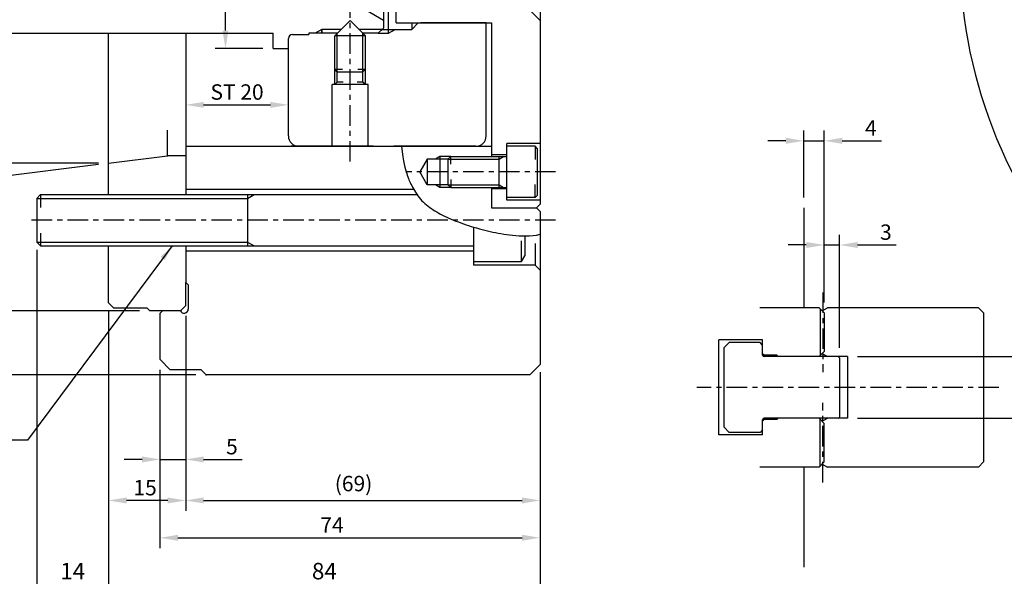
# Model space of a CAD drawing. Units: millimetres. Extents: x 25 to 507, y -41 to 309.
# Drawn here: x 131 to 322, y 77 to 185 of the extents above; entities that cross this region are included whole.
import ezdxf

# ---------------------------------------------------------------- set-up
doc = ezdxf.new("R2010")
doc.units = ezdxf.units.MM
doc.linetypes.add('CENTER', pattern=[7, 4, -1, 1, -1])
doc.linetypes.add('PHANTOM', pattern=[63.5, 31.75, -6.35, 6.35, -6.35, 6.35, -6.35])
doc.layers.add('6 PHANTOM', color=6, linetype='PHANTOM')
doc.layers.add('CEN', color=1, linetype='CENTER')
doc.styles.add('P-STD', font='SIMPLEX.SHX', dxfattribs={"bigfont": 'hsw.shx'})
doc.styles.get("Standard").update_dxf_attribs({"font": 'simplex.shx', "bigfont": 'WHGTXT.SHX'})
doc.dimstyles.new('AM_ISO', dxfattribs={"dimtxt": 3.5, "dimasz": 2.5, "dimexe": 1, "dimexo": 1, "dimgap": 1.5, "dimtad": 1, "dimdsep": 46, "dimtxsty": 'Standard', "dimcen": 0, "dimclrd": 256, "dimclre": 256, "dimclrt": 2, "dimadec": 0, "dimazin": 2, "dimtp": 0.1, "dimtm": 0.1, "dimtfac": 0.71, "dimtdec": 3, "dimtmove": 0, "dimatfit": 3, "dimfxl": 0, "dimlwd": -1, "dimlwe": -1, "dimarcsym": 0})
doc.dimstyles.new('AM_ISO$7', dxfattribs={"dimtxt": 5, "dimasz": 2.5, "dimexe": 1, "dimexo": 1, "dimgap": 1.5, "dimtad": 1, "dimdsep": 46, "dimtxsty": 'Standard', "dimcen": 0, "dimclrd": 256, "dimclre": 256, "dimclrt": 2, "dimadec": 0, "dimazin": 2, "dimtp": 0.1, "dimtm": 0.1, "dimtfac": 0.71, "dimtdec": 3, "dimtmove": 0, "dimatfit": 3, "dimfxl": 0, "dimlwd": -1, "dimlwe": -1, "dimarcsym": 0})
doc.dimstyles.get("Standard").update_dxf_attribs({"dimtxt": 0.18, "dimasz": 0.18, "dimexe": 0.18, "dimexo": 0.0625, "dimgap": 0.09, "dimtad": 0, "dimtih": 1, "dimtoh": 1, "dimdec": 4, "dimzin": 0, "dimdsep": 46, "dimtxsty": 'Standard', "dimcen": 0.09, "dimadec": 0, "dimazin": 0, "dimtfac": 1, "dimtdec": 4, "dimtofl": 0, "dimtmove": 0, "dimatfit": 3, "dimfxl": 0, "dimtolj": 1, "dimtzin": 0, "dimarcsym": 0})

# ---------------------------------------------------------------- blocks, each defined once
blk = doc.blocks.new('*D15')
at = {"color": 2, "lineweight": -2}
for p, q in [((158.02, 117.2), (158.02, 82.5)), ((232.02, 116.2), (232.02, 82.5))]:
    blk.add_line(p, q, dxfattribs=at)
at = {"color": 1, "lineweight": -2}
blk.add_line((161.52, 84.5), (228.52, 84.5), dxfattribs=at)
at = {"color": 1}
for points in [[(161.52, 85.09), (161.52, 83.92), (158.02, 84.5)], [(228.52, 85.09), (228.52, 83.92), (232.02, 84.5)]]:
    blk.add_solid(points, dxfattribs=at)
at = {"layer": 'DEFPOINTS', "color": 0}
for p in [(158.02, 119.2), (232.02, 118.2), (232.02, 84.5)]:
    blk.add_point(p, dxfattribs=at)
at = {"color": 3, "insert": (191.51, 87), "char_height": 3, "attachment_point": 5}
blk.add_mtext('\\A1;74', dxfattribs=at)
blk = doc.blocks.new('*D24')
at = {"color": 2, "lineweight": -2}
for p, q in [((293.83, 119.76), (334.54, 119.76)), ((293.83, 107.76), (334.54, 107.76))]:
    blk.add_line(p, q, dxfattribs=at)
at = {"color": 1, "lineweight": -2}
blk.add_line((332.54, 111.26), (332.54, 116.26), dxfattribs=at)
at = {"color": 1}
for points in [[(331.95, 116.26), (333.12, 116.26), (332.54, 119.76)], [(331.95, 111.26), (333.12, 111.26), (332.54, 107.76)]]:
    blk.add_solid(points, dxfattribs=at)
at = {"layer": 'DEFPOINTS', "color": 0}
for p in [(291.83, 119.76), (332.54, 119.76), (291.83, 107.76)]:
    blk.add_point(p, dxfattribs=at)
at = {"color": 3, "insert": (330.04, 113.76), "char_height": 3, "attachment_point": 5, "rotation": 90}
blk.add_mtext('\\A1;12', dxfattribs=at)
blk = doc.blocks.new('*D20')
at = {"color": 2, "lineweight": -2}
for p, q in [((163.02, 127.7), (163.02, 89.76)), ((232.02, 116.2), (232.02, 89.76))]:
    blk.add_line(p, q, dxfattribs=at)
at = {"color": 1, "lineweight": -2}
blk.add_line((166.52, 91.76), (228.52, 91.76), dxfattribs=at)
at = {"color": 1}
for points in [[(166.52, 92.35), (166.52, 91.18), (163.02, 91.76)], [(228.52, 92.35), (228.52, 91.18), (232.02, 91.76)]]:
    blk.add_solid(points, dxfattribs=at)
at = {"layer": 'DEFPOINTS', "color": 0}
for p in [(163.02, 129.7), (232.02, 118.2), (232.02, 91.76)]:
    blk.add_point(p, dxfattribs=at)
at = {"color": 3, "insert": (195.7, 95.05), "char_height": 3, "attachment_point": 5}
blk.add_mtext('\\A1;(69)', dxfattribs=at)
blk = doc.blocks.new('*D21')
at = {"color": 2, "lineweight": -2}
for p, q in [((178.02, 217.7), (168.77, 217.7)), ((178.02, 179.7), (168.77, 179.7))]:
    blk.add_line(p, q, dxfattribs=at)
at = {"color": 1, "lineweight": -2}
blk.add_line((170.77, 183.2), (170.77, 214.2), dxfattribs=at)
at = {"color": 1}
for points in [[(170.18, 214.2), (171.35, 214.2), (170.77, 217.7)], [(170.18, 183.2), (171.35, 183.2), (170.77, 179.7)]]:
    blk.add_solid(points, dxfattribs=at)
at = {"layer": 'DEFPOINTS', "color": 0}
for p in [(170.77, 217.7), (180.02, 217.7), (180.02, 179.7)]:
    blk.add_point(p, dxfattribs=at)
at = {"color": 3, "insert": (168.27, 198.7), "char_height": 3, "attachment_point": 5, "rotation": 90}
blk.add_mtext('\\A1;%%c38', dxfattribs=at)
blk = doc.blocks.new('*D14')
at = {"color": 2, "lineweight": -2}
for p, q in [((163.02, 127.7), (163.02, 97.74)), ((158.02, 117.2), (158.02, 97.74))]:
    blk.add_line(p, q, dxfattribs=at)
at = {"color": 1, "lineweight": -2}
for p, q in [((154.52, 99.74), (151.02, 99.74)), ((158.02, 99.74), (163.02, 99.74)), ((166.52, 99.74), (174.02, 99.74))]:
    blk.add_line(p, q, dxfattribs=at)
at = {"color": 1}
for points in [[(154.52, 100.33), (154.52, 99.16), (158.02, 99.74)], [(166.52, 100.33), (166.52, 99.16), (163.02, 99.74)]]:
    blk.add_solid(points, dxfattribs=at)
at = {"layer": 'DEFPOINTS', "color": 0}
for p in [(163.02, 129.7), (158.02, 119.2), (158.02, 99.74)]:
    blk.add_point(p, dxfattribs=at)
at = {"color": 3, "insert": (172.02, 102.24), "char_height": 3, "attachment_point": 5}
blk.add_mtext('\\A1;5', dxfattribs=at)
blk = doc.blocks.new('*D13')
at = {"color": 2, "lineweight": -2}
for p, q in [((148.02, 128.2), (148.02, 89.76)), ((163.02, 127.7), (163.02, 89.76))]:
    blk.add_line(p, q, dxfattribs=at)
at = {"color": 1, "lineweight": -2}
blk.add_line((159.52, 91.76), (151.52, 91.76), dxfattribs=at)
at = {"color": 1}
for points in [[(151.52, 92.35), (151.52, 91.18), (148.02, 91.76)], [(159.52, 92.35), (159.52, 91.18), (163.02, 91.76)]]:
    blk.add_solid(points, dxfattribs=at)
at = {"layer": 'DEFPOINTS', "color": 0}
for p in [(148.02, 130.2), (163.02, 129.7), (148.02, 91.76)]:
    blk.add_point(p, dxfattribs=at)
at = {"color": 3, "insert": (155.11, 94.26), "char_height": 3, "attachment_point": 5}
blk.add_mtext('\\A1;15', dxfattribs=at)
blk = doc.blocks.new('*D22')
at = {"color": 2, "lineweight": -2}
for p, q in [((163.02, 180.7), (163.02, 166.75)), ((183.02, 164.7), (183.02, 170.75))]:
    blk.add_line(p, q, dxfattribs=at)
at = {"color": 1, "lineweight": -2}
blk.add_line((166.52, 168.75), (179.52, 168.75), dxfattribs=at)
at = {"color": 1}
for points in [[(166.52, 169.33), (166.52, 168.17), (163.02, 168.75)], [(179.52, 169.33), (179.52, 168.17), (183.02, 168.75)]]:
    blk.add_solid(points, dxfattribs=at)
at = {"layer": 'DEFPOINTS', "color": 0}
for p in [(163.02, 182.7), (183.02, 168.75), (183.02, 162.7)]:
    blk.add_point(p, dxfattribs=at)
at = {"color": 3, "insert": (173.02, 171.25), "char_height": 3, "attachment_point": 5}
blk.add_mtext('\\A1;ST 20', dxfattribs=at)
blk = doc.blocks.new('*D19')
at = {"color": 2, "lineweight": -2}
for p, q in [((283.33, 150.72), (283.33, 163.75)), ((287.33, 130.26), (287.33, 163.75))]:
    blk.add_line(p, q, dxfattribs=at)
at = {"color": 1, "lineweight": -2}
for p, q in [((279.83, 161.75), (276.33, 161.75)), ((283.33, 161.75), (287.33, 161.75)), ((290.83, 161.75), (298.48, 161.75))]:
    blk.add_line(p, q, dxfattribs=at)
at = {"color": 1}
for points in [[(279.83, 162.34), (279.83, 161.17), (283.33, 161.75)], [(290.83, 162.34), (290.83, 161.17), (287.33, 161.75)]]:
    blk.add_solid(points, dxfattribs=at)
at = {"layer": 'DEFPOINTS', "color": 0}
for p in [(287.33, 161.75), (283.33, 148.72), (287.33, 128.26)]:
    blk.add_point(p, dxfattribs=at)
at = {"color": 3, "insert": (296.41, 164.25), "char_height": 3, "attachment_point": 5}
blk.add_mtext('\\A1;4', dxfattribs=at)
blk = doc.blocks.new('*D18')
at = {"color": 2, "lineweight": -2}
for p, q in [((287.33, 130.26), (287.33, 143.48)), ((290.33, 121.46), (290.33, 143.48))]:
    blk.add_line(p, q, dxfattribs=at)
at = {"color": 1, "lineweight": -2}
for p, q in [((283.83, 141.48), (280.33, 141.48)), ((287.33, 141.48), (290.33, 141.48)), ((293.83, 141.48), (301.33, 141.48))]:
    blk.add_line(p, q, dxfattribs=at)
at = {"color": 1}
for points in [[(283.83, 142.06), (283.83, 140.89), (287.33, 141.48)], [(293.83, 142.06), (293.83, 140.89), (290.33, 141.48)]]:
    blk.add_solid(points, dxfattribs=at)
at = {"layer": 'DEFPOINTS', "color": 0}
for p in [(290.33, 141.48), (287.33, 128.26), (290.33, 119.46)]:
    blk.add_point(p, dxfattribs=at)
at = {"color": 3, "insert": (299.33, 143.98), "char_height": 3, "attachment_point": 5}
blk.add_mtext('\\A1;3', dxfattribs=at)
blk = doc.blocks.new('*D30')
at = {"color": 1}
for p, q in [((134.02, 140.55), (134.02, 73.3)), ((148.02, 128.7), (148.02, 73.3)), ((137.07, 74.8), (144.97, 74.8))]:
    blk.add_line(p, q, dxfattribs=at)
for points in [[(137.07, 75.3), (137.07, 74.29), (134.02, 74.8)], [(144.97, 75.3), (144.97, 74.29), (148.02, 74.8)]]:
    blk.add_solid(points, dxfattribs=at)
at = {"layer": 'DEFPOINTS', "color": 0}
for p in [(134.02, 142.05), (148.02, 130.2), (148.02, 74.8)]:
    blk.add_point(p, dxfattribs=at)
at = {"color": 3, "insert": (141.02, 77.6), "char_height": 3.2, "attachment_point": 5, "style": 'P-STD'}
blk.add_mtext('14', dxfattribs=at)
blk = doc.blocks.new('*D31')
at = {"color": 1}
for p, q in [((148.02, 128.7), (148.02, 73.3)), ((232.02, 116.7), (232.02, 73.3)), ((151.07, 74.8), (228.97, 74.8))]:
    blk.add_line(p, q, dxfattribs=at)
for points in [[(151.07, 75.3), (151.07, 74.29), (148.02, 74.8)], [(228.97, 75.3), (228.97, 74.29), (232.02, 74.8)]]:
    blk.add_solid(points, dxfattribs=at)
at = {"layer": 'DEFPOINTS', "color": 0}
for p in [(148.02, 130.2), (232.02, 118.2), (232.02, 74.8)]:
    blk.add_point(p, dxfattribs=at)
at = {"color": 3, "insert": (190.02, 77.6), "char_height": 3.2, "attachment_point": 5, "style": 'P-STD'}
blk.add_mtext('84', dxfattribs=at)
blk = doc.blocks.new('*D43')
at = {"color": 2, "lineweight": -2}
for p, q in [((371.96, 236), (340.25, 267.71)), ((371.96, 161.4), (340.25, 129.69))]:
    blk.add_line(p, q, dxfattribs=at)
at = {"color": 1, "lineweight": -2}
blk.add_arc((409.26, 198.7), 95.59, 137.098, 222.902, dxfattribs=at)
at = {"color": 1}
for points in [[(338.82, 264.18), (339.66, 263.37), (341.67, 266.29)], [(339.66, 134.03), (338.82, 133.22), (341.67, 131.11)]]:
    blk.add_solid(points, dxfattribs=at)
at = {"layer": 'DEFPOINTS', "color": 0}
for p in [(373.38, 234.58), (316.93, 223.44), (384.34, 223.62), (384.34, 173.77), (373.38, 162.81)]:
    blk.add_point(p, dxfattribs=at)
at = {"color": 3, "insert": (311.17, 198.7), "char_height": 3, "attachment_point": 5, "rotation": 90}
blk.add_mtext('\\A1;90°', dxfattribs=at)

msp = doc.modelspace()

# ---------------------------------------------------------------- linework, layer by layer
for p, q in [((232.02344, 279.19931), (232.02344, 149.39931)), ((202.52344, 182.69931), (202.52344, 214.69931)), ((201.52344, 213.69931), (201.52344, 183.69931)), ((204.02344, 184.69931), (204.02344, 212.69931)), ((201.52344, 185.19931), (198.05934, 187.19931)), ((230.02344, 187.19931), (232.02344, 185.19931)), ((192.02344, 182.19931), (195.02344, 185.19931)), ((198.02344, 182.19931), (195.02344, 185.19931)), ((204.02344, 184.69931), (222.52344, 184.69931)), ((208.27344, 184.69931), (207.02344, 183.44931)), ((207.02344, 184.69931), (207.02344, 183.44931)), ((221.52344, 184.69931), (208.77344, 184.69931)), ((221.52344, 162.69931), (221.52344, 184.69931)), ((222.52344, 184.69931), (222.52344, 158.69931)), ((105.52344, 182.69931), (180.02344, 182.69931)), ((148.02344, 151.29931), (148.02344, 182.69931)), ((163.02344, 182.69931), (163.02344, 151.29931)), ((180.02344, 179.69931), (180.02344, 182.69931)), ((183.82344, 182.44931), (187.02344, 182.44931)), ((184.02344, 182.44931), (186.02344, 182.44931)), ((192.52344, 182.69931), (187.02344, 182.69931)), ((187.02344, 182.69931), (187.02344, 182.44931)), ((189.52344, 183.44931), (189.52344, 182.69931)), ((189.52344, 182.69931), (189.52344, 183.44931)), ((192.02344, 175.69931), (192.02344, 182.19931)), ((198.02344, 182.19931), (192.02344, 182.19931)), ((200.52344, 182.69931), (197.52344, 182.69931)), ((198.02344, 175.69931), (198.02344, 182.19931)), ((200.52344, 182.69931), (201.52344, 183.69931)), ((201.27344, 183.44931), (207.02344, 183.44931)), ((183.02344, 162.69931), (183.02344, 181.64931)), ((180.02344, 179.69931), (183.02344, 179.69931)), ((192.52344, 175.19931), (192.02344, 175.69931)), ((192.52344, 173.19931), (192.52344, 175.19931)), ((192.52344, 175.19931), (197.52344, 175.19931)), ((197.52344, 175.19931), (198.02344, 175.69931)), ((197.52344, 173.19931), (197.52344, 175.19931)), ((191.52344, 160.69931), (191.52344, 172.69931)), ((198.52344, 172.69931), (191.52344, 172.69931)), ((198.52344, 160.69931), (198.52344, 172.69931)), ((232.02344, 161.19931), (225.52344, 161.19931)), ((225.52344, 150.19931), (225.52344, 161.19931)), ((163.02344, 160.69931), (222.52344, 160.69931)), ((199.52344, 160.69931), (183.52344, 160.69931)), ((219.52344, 160.69931), (203.52344, 160.69931)), ((148.02344, 157.41781), (159.47547, 158.84931)), ((163.02344, 158.84931), (159.47547, 158.84931)), ((210.02344, 158.19931), (208.58006, 155.69931)), ((214.02344, 158.19931), (210.02344, 158.19931)), ((210.02344, 158.19931), (210.02344, 153.19931)), ((212.52344, 158.69931), (212.52344, 152.69931)), ((225.52344, 158.99931), (222.52344, 158.99931)), ((210.02344, 153.19931), (208.58006, 155.69931)), ((207.42592, 152.29931), (163.02344, 152.29931)), ((214.02344, 153.19931), (210.02344, 153.19931)), ((222.52344, 152.69931), (222.52344, 148.69931)), ((225.52344, 152.39931), (222.52344, 152.39931)), ((134.02344, 150.54931), (134.77344, 151.29931)), ((134.02344, 150.54931), (134.02344, 142.04931)), ((134.77344, 151.29931), (208.05004, 151.29931)), ((232.02344, 150.19931), (225.52344, 150.19931)), ((222.52344, 148.69931), (231.32344, 148.69931)), ((232.02344, 149.39931), (231.32344, 148.69931)), ((232.02344, 147.99931), (231.32344, 148.69931)), ((232.02344, 147.99931), (232.02344, 118.19931)), ((283.334, 148.71924), (283.334, 129.26008)), ((219.02344, 144.97847), (219.02344, 137.54931)), ((134.02344, 142.04931), (134.77344, 141.29931)), ((229.02344, 143.24337), (229.02344, 139.33854)), ((134.77344, 141.29931), (219.02344, 141.29931)), ((148.02344, 130.19931), (148.02344, 141.29931)), ((163.02344, 141.29931), (163.02344, 134.19931)), ((219.02344, 140.29931), (163.02344, 140.29931)), ((219.02344, 138.29931), (228.42344, 138.29931)), ((228.42344, 138.29931), (229.02344, 139.33854)), ((231.02344, 137.54931), (219.02344, 137.54931)), ((163.02344, 134.19931), (163.52344, 133.69931)), ((163.02344, 129.69931), (163.02344, 134.19931)), ((163.52344, 133.69931), (163.52344, 128.99931)), ((149.02344, 129.19931), (148.02344, 130.19931)), ((155.52344, 129.19931), (149.02344, 129.19931)), ((155.52344, 129.19931), (156.02344, 128.69931)), ((162.02344, 128.69931), (156.02344, 128.69931)), ((161.98182, 128.69931), (158.52344, 128.69931)), ((161.98182, 128.69931), (158.52344, 128.69931)), ((163.02344, 129.69931), (162.02344, 128.69931)), ((286.334, 129.26008), (274.80887, 129.26008)), ((287.334, 128.26008), (286.334, 129.26008)), ((286.91964, 128.67444), (287.934, 129.26008)), ((317.334, 129.26008), (287.934, 129.26008)), ((318.334, 128.26008), (317.334, 129.26008)), ((158.02344, 119.19931), (158.02344, 128.19931)), ((287.334, 128.26008), (287.334, 120.76008)), ((318.334, 128.26008), (318.334, 99.26008)), ((266.834, 104.51008), (266.834, 123.01008)), ((275.334, 123.01008), (266.834, 123.01008)), ((275.334, 120.06007), (275.334, 123.01008)), ((267.834, 121.51008), (268.834, 122.51008)), ((267.834, 106.01008), (267.834, 121.51008)), ((274.834, 122.51008), (268.834, 122.51008)), ((275.334, 122.01008), (274.834, 122.51008)), ((274.834, 122.51008), (274.834, 122.51008)), ((287.334, 120.76008), (286.334, 119.76008)), ((158.02344, 119.19931), (160.02344, 117.19931)), ((275.634, 120.01008), (275.334, 120.31008)), ((291.834, 119.76008), (275.63399, 119.76008)), ((278.084, 120.01008), (275.634, 120.01008)), ((278.084, 120.01008), (278.334, 119.76008)), ((286.91964, 120.34572), (287.934, 119.76008)), ((290.334, 119.46008), (290.034, 119.76008)), ((290.334, 108.06008), (290.334, 119.46008)), ((291.834, 119.76008), (291.834, 107.76008)), ((166.02344, 117.19931), (160.02344, 117.19931)), ((167.02344, 116.19931), (166.02344, 117.19931)), ((230.02344, 116.19931), (232.02344, 118.19931)), ((230.02344, 116.19931), (167.02344, 116.19931)), ((275.634, 107.51008), (275.334, 107.21008)), ((275.334, 104.51008), (275.334, 107.46008)), ((291.834, 107.76008), (275.63399, 107.76008)), ((278.084, 107.51008), (275.634, 107.51008)), ((278.084, 107.51008), (278.334, 107.76008)), ((287.334, 106.76008), (286.334, 107.76008)), ((286.91964, 107.17444), (287.934, 107.76008)), ((290.034, 107.76008), (290.334, 108.06008)), ((267.834, 106.01008), (268.834, 105.01008)), ((275.334, 105.51008), (274.834, 105.01008)), ((287.334, 99.26008), (287.334, 106.76008)), ((275.334, 104.51008), (266.834, 104.51008)), ((274.834, 105.01008), (268.834, 105.01008)), ((274.834, 105.01008), (274.834, 105.01008)), ((286.334, 98.26008), (274.80887, 98.26008)), ((283.334, 98.26008), (283.334, 78.80092)), ((287.334, 99.26008), (286.334, 98.26008)), ((286.91964, 98.84572), (287.934, 98.26008)), ((317.334, 98.26008), (287.934, 98.26008)), ((318.334, 99.26008), (317.334, 98.26008))]:
    msp.add_line(p, q)
at = {"color": 3}
for p, q in [((189.52344, 183.44931), (188.2244, 182.69931)), ((193.27344, 183.44931), (189.52344, 183.44931)), ((192.52344, 175.19931), (192.52344, 182.69931)), ((201.27344, 183.44931), (196.77344, 183.44931)), ((197.52344, 175.19931), (197.52344, 182.69931)), ((200.52344, 182.69931), (202.52344, 182.69931)), ((202.52344, 182.69931), (203.82248, 183.44931)), ((192.02344, 175.69931), (193.52344, 175.69931)), ((192.02344, 172.69931), (192.02344, 175.69931)), ((196.52344, 175.69931), (198.02344, 175.69931)), ((198.02344, 172.69931), (198.02344, 175.69931)), ((192.02344, 172.69931), (192.52344, 173.19931)), ((193.67344, 173.19931), (192.52344, 173.19931)), ((197.52344, 173.19931), (196.37344, 173.19931)), ((198.02344, 172.69931), (197.52344, 173.19931)), ((159.47547, 158.84931), (159.47547, 163.84931)), ((212.52344, 158.69931), (211.68396, 158.21464)), ((214.64844, 158.69931), (212.52344, 158.69931)), ((212.52344, 152.69931), (211.68396, 153.18399)), ((214.64844, 152.69931), (212.52344, 152.69931)), ((134.02344, 150.54931), (175.02344, 150.54931)), ((134.77344, 151.29931), (134.77344, 148.79931)), ((175.02344, 150.54931), (176.32287, 151.29931)), ((134.77344, 143.79931), (134.77344, 141.29931)), ((134.02344, 142.04931), (175.02344, 142.04931)), ((175.02344, 142.04931), (176.32287, 141.29931)), ((228.42344, 138.29931), (228.42344, 142.29931)), ((231.02344, 141.79931), (231.02344, 137.54931)), ((231.02344, 137.54931), (232.02344, 136.54931)), ((158.52344, 128.69931), (158.02344, 128.19931)), ((286.534, 129.06008), (286.534, 119.96008)), ((286.534, 98.46008), (286.534, 107.56008))]:
    msp.add_line(p, q, dxfattribs=at)
at = {"ltscale": 0.5}
for p, q in [((231.02344, 160.69931), (225.52344, 160.69931)), ((231.52344, 160.19931), (231.02344, 160.69931)), ((231.52344, 151.19931), (231.52344, 160.19931)), ((214.64844, 158.69931), (225.52344, 158.69931)), ((224.02344, 152.69931), (224.02344, 158.69931)), ((214.64844, 152.69931), (225.52344, 152.69931)), ((231.02344, 150.69931), (225.52344, 150.69931)), ((231.52344, 151.19931), (231.02344, 150.69931))]:
    msp.add_line(p, q, dxfattribs=at)
at = {"color": 3, "ltscale": 0.5}
for p, q in [((231.02344, 160.69931), (231.02344, 158.1488)), ((214.02344, 158.19931), (224.02344, 158.19931)), ((224.02344, 158.19931), (224.88946, 158.69931)), ((214.02344, 153.19931), (224.02344, 153.19931)), ((224.02344, 153.19931), (224.88946, 152.69931)), ((231.02344, 150.69931), (231.02344, 153.24982))]:
    msp.add_line(p, q, dxfattribs=at)
at = {"color": 2, "linetype": 'ByBlock'}
for p, q in [((146.02344, 157.41781), (115.10507, 157.41781)), ((146.03888, 157.16974), (115.14298, 153.30776)), ((154.02344, 128.69931), (95.41858, 128.69931)), ((165.02344, 116.19931), (86.21106, 116.19931))]:
    msp.add_line(p, q, dxfattribs=at)
at = {"ltscale": 0.3}
for p, q in [((214.02344, 158.19931), (214.64844, 158.69931)), ((214.02344, 158.19931), (214.02344, 153.19931)), ((214.02344, 153.19931), (214.64844, 152.69931))]:
    msp.add_line(p, q, dxfattribs=at)
at = {"color": 3, "ltscale": 0.3}
for p, q in [((214.64844, 157.19931), (214.64844, 158.69931)), ((214.64844, 154.19931), (214.64844, 152.69931))]:
    msp.add_line(p, q, dxfattribs=at)
at = {"color": 7}
msp.add_line((175.02344, 151.29931), (175.02344, 141.29931), dxfattribs=at)
at = {"color": 1, "linetype": 'Continuous'}
msp.add_line((132.22244, 103.47941), (104.01571, 103.47941), dxfattribs=at)
for centre, radius, start, end in [((183.82344, 181.64931), 0.8, 90, 180), ((185.02344, 162.69931), 2, 180, 270), ((219.52344, 162.69931), 2, 270, 0), ((162.72344, 128.99931), 0.8, 202.0243128, 0), ((275.634, 120.06008), 0.3, 180, 270), ((275.634, 107.46008), 0.3, 90, 180), ((275.634, 107.46008), 0.3, 90, 180)]:
    msp.add_arc(centre, radius, start, end)
at = {"color": 0, "linetype": 'ByBlock'}
for p in [(159.47547, 158.84931), (167.02344, 116.19931)]:
    msp.add_point(p, dxfattribs=at)
at = {"layer": '6 PHANTOM'}
msp.add_lwpolyline([(205.05288, 160.69931), (205.16464, 159.60343), (205.28427, 158.66751), (205.40962, 157.87307), (205.53852, 157.20166), (205.66882, 156.63479), (205.79836, 156.15399), (205.92496, 155.7408), (206.04647, 155.37675), (206.1616, 155.04537), (206.27247, 154.73832), (206.38208, 154.44925), (206.49344, 154.17181), (206.60954, 153.89967), (206.73338, 153.62649), (206.86796, 153.34591), (207.01627, 153.05161), (207.1807, 152.73909), (207.36116, 152.41124), (207.55697, 152.07279), (207.76741, 151.72849), (207.99181, 151.38307), (208.22944, 151.04128), (208.47963, 150.70785), (208.74167, 150.38752), (209.01491, 150.08399), (209.29889, 149.79676), (209.59319, 149.52431), (209.89739, 149.2651), (210.21107, 149.01759), (210.53382, 148.78026), (210.86521, 148.55157), (211.20483, 148.32999), (211.55247, 148.11415), (211.90875, 147.90332), (212.27451, 147.69695), (212.6506, 147.49449), (213.03784, 147.29537), (213.43707, 147.09904), (213.84913, 146.90494), (214.27485, 146.71251), (214.71476, 146.52138), (215.16805, 146.33193), (215.63361, 146.1447), (216.11032, 145.96026), (216.59708, 145.77917), (217.09276, 145.60198), (217.59625, 145.42925), (218.10643, 145.26153), (218.62219, 145.0993), (219.14242, 144.94264), (219.66599, 144.79156), (220.19179, 144.64606), (220.7187, 144.50612), (221.24562, 144.37177), (221.77142, 144.24299), (222.29499, 144.11978), (222.81599, 144.00222), (223.3372, 143.89065), (223.86218, 143.78549), (224.39448, 143.68716), (224.93765, 143.59608), (225.49526, 143.51267), (226.07085, 143.43733), (226.66799, 143.3705), (227.28901, 143.31331), (227.93137, 143.26978), (228.59132, 143.24465), (229.26511, 143.24265), (229.94897, 143.26853), (230.63915, 143.32702), (231.33189, 143.42286), (232.02344, 143.5608)], dxfattribs=at)
at = {"layer": 'CEN', "color": 1, "linetype": 'CENTER'}
for p, q in [((195.02344, 157.69931), (195.02344, 187.69931)), ((235.02344, 155.69931), (205.86874, 155.69931)), ((235.02344, 146.29931), (132.10518, 146.29931)), ((287.084, 132.26008), (287.084, 116.76008)), ((321.334, 113.76008), (262.55162, 113.76008)), ((287.084, 95.26008), (287.084, 110.76008))]:
    msp.add_line(p, q, dxfattribs=at)

# ---------------------------------------------------------------- dimensions: what is measured, and where the dimension line sits
dim = msp.add_angular_dim_2l(base=(316.92829, 223.4398), line1=((373.3754, 162.81364), (384.33555, 173.7738)), line2=((373.3754, 234.58498), (384.33555, 223.62483)), dimstyle='Standard', override={"dimtxt": 3, "dimasz": 3.5, "dimexe": 2, "dimexo": 2, "dimgap": 1, "dimtad": 1, "dimtih": 0, "dimtoh": 0, "dimzin": 8, "dimdle": 2, "dimclrd": 1, "dimclre": 2, "dimclrt": 3, "dimadec": 4, "dimazin": 2, "dimtofl": 1})
dim.commit()
dim.dimension.update_dxf_attribs({"geometry": '*D43', "text_midpoint": (311.17115, 198.69931)})
for base, p1, p2, text, picture, middle in [((170.7666, 217.69931), (180.02344, 179.69931), (180.02344, 217.69931), '%%c38', '*D21', (168.2666, 198.69931)), ((332.53744, 119.76008), (291.834, 107.76008), (291.834, 119.76008), '12', '*D24', (330.03744, 113.76008))]:
    dim = msp.add_linear_dim(base=base, p1=p1, p2=p2, angle=90, text=text, dimstyle='Standard', override={"dimtxt": 3, "dimasz": 3.5, "dimexe": 2, "dimexo": 2, "dimgap": 1, "dimtad": 1, "dimtih": 0, "dimtoh": 0, "dimzin": 8, "dimdle": 2, "dimclrd": 1, "dimclre": 2, "dimclrt": 3, "dimtofl": 1})
    dim.commit()
    dim.dimension.update_dxf_attribs({"geometry": picture, "text_midpoint": middle})
dim = msp.add_linear_dim(base=(183.02344, 168.75127), p1=(163.02344, 182.69931), p2=(183.02344, 162.69931), text='ST 20', dimstyle='Standard', override={"dimtxt": 3, "dimasz": 3.5, "dimexe": 2, "dimexo": 2, "dimgap": 1, "dimtad": 1, "dimtih": 0, "dimtoh": 0, "dimzin": 8, "dimdle": 2, "dimclrd": 1, "dimclre": 2, "dimclrt": 3, "dimtofl": 1})
dim.commit()
dim.dimension.update_dxf_attribs({"geometry": '*D22', "text_midpoint": (173.02344, 171.25127)})
for base, p1, p2, picture, middle in [((287.334, 161.75251), (283.334, 148.71924), (287.334, 128.26008), '*D19', (296.40543, 161.75251)), ((290.334, 141.47518), (287.334, 128.26008), (290.334, 119.46008), '*D18', (299.334, 141.47518)), ((148.02344, 91.7639), (163.02344, 129.69931), (148.02344, 130.19931), '*D13', (155.11047, 91.7639)), ((158.02344, 99.74215), (163.02344, 129.69931), (158.02344, 119.19931), '*D14', (172.02344, 99.74215)), ((232.02344, 84.50348), (158.02344, 119.19931), (232.02344, 118.19931), '*D15', (191.50967, 84.50348))]:
    dim = msp.add_linear_dim(base=base, p1=p1, p2=p2, dimstyle='Standard', override={"dimtxt": 3, "dimasz": 3.5, "dimexe": 2, "dimexo": 2, "dimgap": 1, "dimtad": 1, "dimtih": 0, "dimtoh": 0, "dimzin": 8, "dimdle": 2, "dimclrd": 1, "dimclre": 2, "dimclrt": 3, "dimtofl": 1})
    dim.commit()
    dim.dimension.update_dxf_attribs({"geometry": picture, "text_midpoint": middle, "dimtype": 160})
for base, p1, p2, picture, middle in [((148.02344, 74.79531), (134.02344, 142.04931), (148.02344, 130.19931), '*D30', (141.02344, 77.59531)), ((232.02344, 74.79531), (148.02344, 130.19931), (232.02344, 118.19931), '*D31', (190.02344, 77.59531))]:
    dim = msp.add_linear_dim(base=base, p1=p1, p2=p2, dimstyle='AM_ISO', override={"dimtxt": 3.2, "dimasz": 3.05, "dimexe": 1.5, "dimexo": 1.5, "dimgap": 1.2, "dimdec": 4, "dimtxsty": 'P-STD', "dimclrd": 1, "dimclre": 1, "dimclrt": 3, "dimadec": 2, "dimtdec": 4})
    dim.commit()
    dim.dimension.update_dxf_attribs({"geometry": picture, "text_midpoint": middle})
dim = msp.add_linear_dim(base=(232.02344, 91.7639), p1=(163.02344, 129.69931), p2=(232.02344, 118.19931), text='(69)', dimstyle='Standard', override={"dimtxt": 3, "dimasz": 3.5, "dimexe": 2, "dimexo": 2, "dimgap": 1, "dimtad": 1, "dimtih": 0, "dimtoh": 0, "dimzin": 8, "dimdle": 2, "dimclrd": 1, "dimclre": 2, "dimclrt": 3, "dimtofl": 1})
dim.commit()
dim.dimension.update_dxf_attribs({"geometry": '*D20', "text_midpoint": (195.6969, 91.7639), "dimtype": 160})

# ---------------------------------------------------------------- leaders
msp.add_leader([(160.35976, 141.29931), (132.22244, 103.47941)], dimstyle='AM_ISO$7', override={"dimtxt": 3.2, "dimasz": 3.05, "dimexe": 1.5, "dimexo": 1.5, "dimgap": 1.2, "dimtad": 0, "dimdec": 4, "dimtxsty": 'P-STD', "dimclrd": 1, "dimclre": 1, "dimclrt": 3, "dimadec": 2, "dimtdec": 4})

doc.saveas('drawing.dxf')
